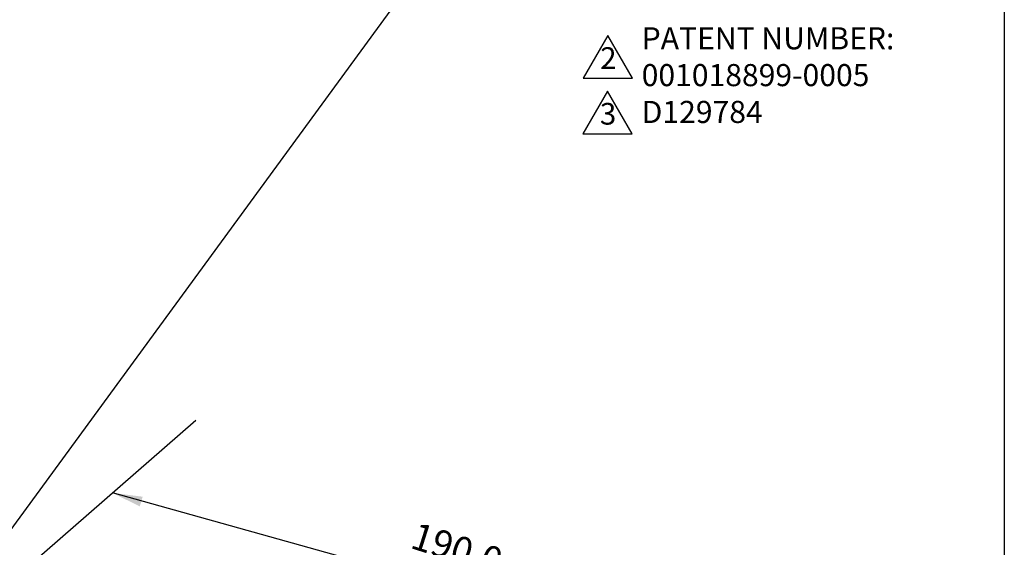
# Model space of a CAD drawing. Units: millimetres. Extents: x -1278 to 937, y 185 to 1703.
# Drawn here: x -497 to -399, y 1550 to 1602 of the extents above; entities that cross this region are included whole.
import ezdxf

# ---------------------------------------------------------------- set-up
doc = ezdxf.new("R2010")
doc.units = ezdxf.units.MM
doc.layers.add('A5', color=136, linetype='Continuous')
doc.layers.add('DIM', color=6, linetype='Continuous')
doc.styles.add('CHINA', font='simplex.shx', dxfattribs={"bigfont": 'chineset.shx'})

msp = doc.modelspace()

# ---------------------------------------------------------------- linework, layer by layer
at = {"layer": 'A5', "color": 136}
msp.add_line((-398.806, 1686.778), (-398.806, 1422.278), dxfattribs=at)
at = {"layer": 'DIM', "ltscale": 0.5}
msp.add_line((-592.343, 1422.278), (-398.806, 1686.778), dxfattribs=at)
at = {"layer": 'DIM', "color": 6, "ltscale": 0.5}
for p, q in [((-495.997, 1547.892), (-479.377, 1562.383)), ((-418.047, 1535.75), (-487.687, 1555.137))]:
    msp.add_line(p, q, dxfattribs=at)
at = {"layer": 'DIM'}
for points in [[(-438.316, 1600.694), (-440.763, 1596.455), (-435.868, 1596.455)], [(-438.345, 1595.145), (-440.793, 1590.906), (-435.898, 1590.906)]]:
    msp.add_lwpolyline(points, close=True, dxfattribs=at)
at = {"layer": 'DIM', "color": 6, "ltscale": 0.5}
msp.add_solid([(-484.669, 1554.761), (-484.954, 1553.803), (-487.687, 1555.137)], dxfattribs=at)

# ---------------------------------------------------------------- texts
at = {"color": 0, "ltscale": 3, "insert": (-434.943, 1601.516), "char_height": 2.2, "width": 69.97264, "attachment_point": 1}
msp.add_mtext('{\\fArial Black|b0|i0|c0|p34;PATENT NUMBER\\fPMingLiU|b0|i0|c136|p34;:\\fArial|b0|i0|c0|p34;\\P\\fArial Black|b0|i0|c0|p34;001018899-0005\\PD\\fArial Black|b1|i0|c0|p34;129784}', dxfattribs=at)
at = {"layer": 'DIM', "color": 6, "char_height": 2.16, "attachment_point": 5, "style": 'CHINA'}
for s, insert in [('2', (-438.262, 1598.166)), ('3', (-438.292, 1592.617))]:
    msp.add_mtext(s, dxfattribs=dict(at, insert=insert))
at = {"layer": 'DIM', "color": 6, "ltscale": 0.5, "insert": (-453.439, 1549.251), "char_height": 2.7, "attachment_point": 5, "rotation": 342.36056, "style": 'CHINA'}
msp.add_mtext('190.0', dxfattribs=at)

doc.saveas('drawing.dxf')
